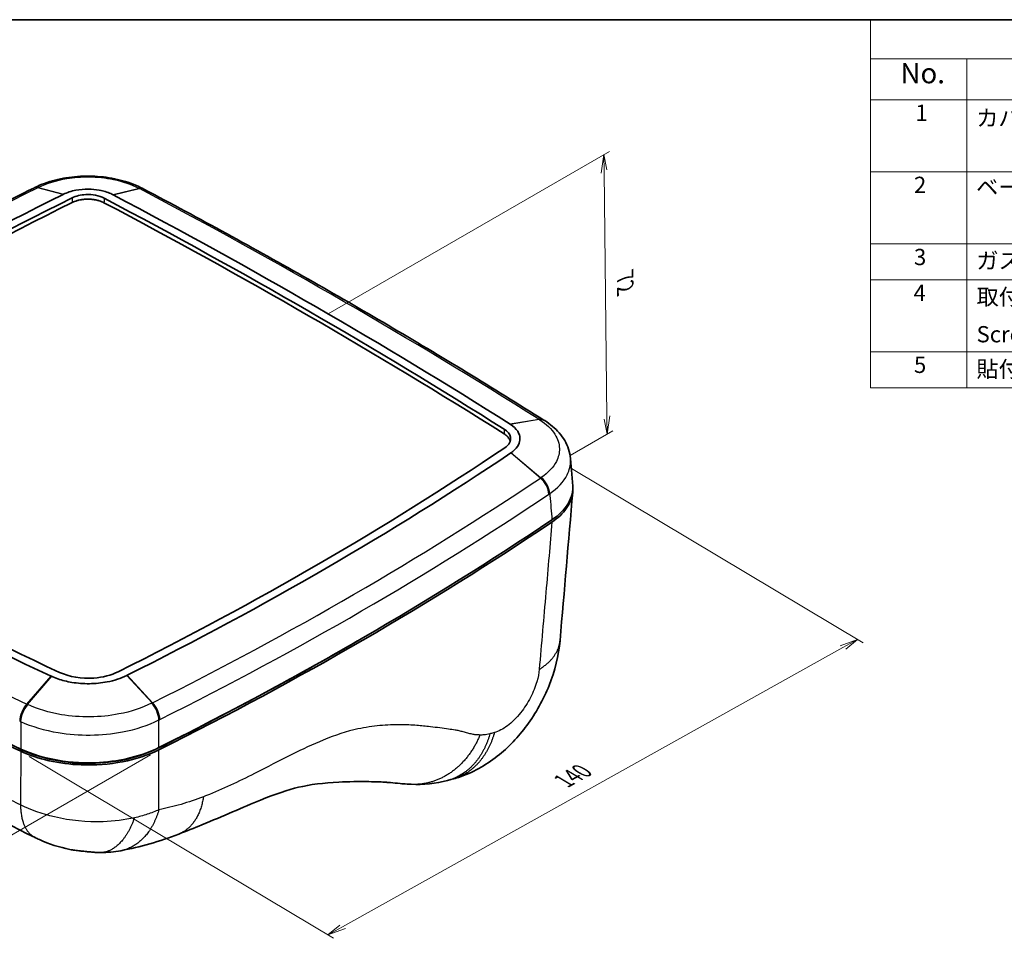
# Model space of a CAD drawing. Units: millimetres. Extents: x 22 to 3104, y -34 to 574.
# Drawn here: x 155 to 337, y 264 to 434 of the extents above; entities that cross this region are included whole.
import ezdxf

# ---------------------------------------------------------------- set-up
doc = ezdxf.new("R2010")
doc.units = ezdxf.units.MM
doc.header["$LTSCALE"] = 1.5
for name, color, linetype, lineweight in [('Border (ISO)', 7, 'Continuous', 35), ('Dimension (ISO)', 7, 'Continuous', 18), ('Symbol (ISO)', 7, 'Continuous', 18), ('Visible (ISO)', 7, 'Continuous', 35), ('Visible Narrow (ISO)', 7, 'Continuous', 25)]:
    doc.layers.add(name, color=color, linetype=linetype, lineweight=lineweight)
doc.styles.add('Note Text (TK)', font='txt')
doc.styles.add('Note Text (TK2)', font='txt')

# ---------------------------------------------------------------- blocks, each defined once
blk = doc.blocks.new('図面枠 tk図枠')
at = {"layer": 'Border (ISO)'}
blk.add_line((14.5, 289), (405.5, 289), dxfattribs=at)
blk = doc.blocks.new('構成内容 _ Components')
at = {"layer": 'Symbol (ISO)'}
for p, q in [((405.5, 289), (208.02, 289)), ((208.02, 289), (208.02, 284.16)), ((405.5, 289), (405.5, 284.16)), ((405.5, 284.16), (208.02, 284.16)), ((208.02, 284.16), (208.02, 279.12)), ((219.89, 284.16), (219.89, 279.12)), ((264.77, 284.16), (264.77, 279.12)), ((284.77, 284.16), (284.77, 279.12)), ((350.5, 284.16), (350.5, 279.12)), ((405.5, 284.16), (405.5, 279.12)), ((405.5, 279.12), (208.02, 279.12)), ((208.02, 279.12), (208.02, 243.66)), ((219.89, 279.12), (219.89, 243.66)), ((264.77, 279.12), (264.77, 243.66)), ((284.77, 279.12), (284.77, 243.66)), ((350.5, 279.12), (350.5, 243.66)), ((405.5, 279.12), (405.5, 243.66)), ((405.5, 270.25), (208.02, 270.25)), ((405.5, 261.39), (208.02, 261.39)), ((405.5, 256.95), (208.02, 256.95)), ((405.5, 248.09), (208.02, 248.09)), ((405.5, 243.66), (208.02, 243.66))]:
    blk.add_line(p, q, dxfattribs=at)
at = {"layer": 'Symbol (ISO)', "color": 7, "attachment_point": 7}
for s, insert, char_height, style in [('構成内容 / Components', (287.57, 284.56), 2.5, 'Note Text (TK)'), ('No.', (211.71, 280.38), 2.5, 'Note Text (TK)'), ('名称 / Part name', (228.75, 279.79), 2.5, 'Note Text (TK)'), ('数量 / Pcs', (266.23, 279.76), 2.5, 'Note Text (TK)'), ('材質 / Material', (305.75, 279.8), 2.5, 'Note Text (TK)'), ('色・表面処理 / Color・Finish', (356.15, 279.69), 2.5, 'Note Text (TK)'), ('1', (213.55, 275.91), 2, 'Note Text (TK2)'), ('カバー / Top cover', (221.05, 275.27), 2, 'Note Text (TK2)'), ('1', (274.36, 275.91), 2, 'Note Text (TK2)'), ('難燃性ABS樹脂 (UL94V-0 主成分)', (285.96, 275.39), 2, 'Note Text (TK2)'), ('オフホワイト、ブラック', (351.58, 275.35), 2, 'Note Text (TK2)'), ('Flame-resistant ABS (UL94V-0)', (286.02, 271.02), 2, 'Note Text (TK2)'), ('Off-white, Black', (351.69, 270.92), 2, 'Note Text (TK2)'), ('2', (213.37, 267.04), 2, 'Note Text (TK2)'), ('ベース / Bottom base', (221.03, 266.76), 2, 'Note Text (TK2)'), ('1', (274.36, 267.05), 2, 'Note Text (TK2)'), ('難燃性ABS樹脂 (UL94V-0 主成分)', (285.96, 266.53), 2, 'Note Text (TK2)'), ('オフホワイト、ブラック', (351.58, 266.49), 2, 'Note Text (TK2)'), ('Flame-resistant ABS (UL94V-0)', (286.02, 262.15), 2, 'Note Text (TK2)'), ('Off-white, Black', (351.69, 262.05), 2, 'Note Text (TK2)'), ('3', (213.37, 258.15), 2, 'Note Text (TK2)'), ('1', (274.36, 258.18), 2, 'Note Text (TK2)'), ('ガスケット / Gasket', (221.05, 257.7), 2, 'Note Text (TK2)'), ('シリコンゴム / Silicone ', (285.92, 257.69), 2, 'Note Text (TK2)'), ('ブラック / Black', (351.67, 257.66), 2, 'Note Text (TK2)'), ('4', (213.32, 253.74), 2, 'Note Text (TK2)'), ('取付ビス(バインドM2.5 x 8)', (221.08, 253.24), 2, 'Note Text (TK2)'), ('4', (274.13, 253.74), 2, 'Note Text (TK2)'), ('ステンレス', (285.89, 253.47), 2, 'Note Text (TK2)'), ('無処理', (351.73, 253.28), 2, 'Note Text (TK2)'), ('Screw(Binding head M2.5 - 8)', (221.08, 248.64), 2, 'Note Text (TK2)'), ('Stainless steel', (285.96, 249.25), 2, 'Note Text (TK2)'), ('Unfinished', (351.73, 249.11), 2, 'Note Text (TK2)'), ('5', (213.37, 244.87), 2, 'Note Text (TK2)'), ('4', (274.13, 244.88), 2, 'Note Text (TK2)'), ('貼付ゴム足 / Rubber feet', (221.06, 244.35), 2, 'Note Text (TK2)'), ('ポリウレタン / Polyurethane', (285.88, 244.24), 2, 'Note Text (TK2)'), ('透明 / Transparent', (351.64, 244.26), 2, 'Note Text (TK2)')]:
    blk.add_mtext(s, dxfattribs=dict(at, insert=insert, char_height=char_height, style=style))

msp = doc.modelspace()

# ---------------------------------------------------------------- linework, layer by layer
at = {"layer": 'Dimension (ISO)', "color": 100, "true_color": 0x00ff3f}
for p, q in [((211.8135, 379.1522), (263.8236, 409.1803)), ((262.7629, 408.5679), (262.2677, 405.1798)), ((262.798, 405.486), (262.7629, 408.5679)), ((263.3284, 405.7922), (262.7629, 408.5679)), ((262.798, 405.486), (263.3159, 360.006)), ((263.351, 356.9242), (263.8462, 360.3122)), ((262.7856, 359.6999), (263.351, 356.9242)), ((263.3159, 360.006), (263.351, 356.9242)), ((256.5235, 352.9823), (264.4117, 357.5366)), ((256.7475, 350.5949), (310.6543, 318.3839)), ((309.612, 319.0067), (306.394, 317.8136)), ((306.9152, 317.5022), (309.612, 319.0067)), ((307.4363, 317.1908), (309.612, 319.0067)), ((214.4728, 265.9334), (306.9152, 317.5022)), ((178.9558, 297.713), (136.9451, 273.4581)), ((156.5679, 297.4177), (212.8183, 263.8062)), ((213.9516, 266.2448), (211.776, 264.429)), ((214.4728, 265.9334), (211.776, 264.429)), ((211.776, 264.429), (214.9939, 265.622))]:
    msp.add_line(p, q, dxfattribs=at)
at = {"layer": 'Visible (ISO)'}
for p, q in [((157.5086, 402.4523), (157.4133, 402.405)), ((177.7282, 402.216), (177.6365, 402.2644)), ((251.7352, 359.4833), (251.6513, 359.5362))]:
    msp.add_line(p, q, dxfattribs=at)
for centre, major_axis, ratio, start_param, end_param in [((159.9113, 366.0475), (-23.281, -36.9688), 0.66556958, 3.96758192, 3.97033259), ((175.8205, 366.5114), (-22.8285, 36.9569), 0.63704949, 5.45779423, 5.46053835), ((609.3611, 101.5207), (684.7298, 0), 0.57735027, 2.28117259, 2.42800224), ((609.3611, 101.5207), (682.8063, 0), 0.57735027, 2.28041882, 2.42871442), ((-614.6608, -95.426), (1163.7237, 0), 0.57735027, 0.74045985, 0.83033648), ((-614.6608, -95.426), (1165.6472, 0), 0.57735027, 0.74090084, 0.82989549), ((609.3611, 100.7042), (-682.7539, 0), 0.57735027, 5.42201147, 5.57030708), ((-614.6608, -96.2425), (-1163.6713, 0), 0.57735027, 3.8820525, 3.97192913), ((249.284, 323.207), (-19.5937, 39.3632), 0.59614334, 5.50450311, 5.50720796), ((441.0526, 514.0904), (-446.2806, 0), 0.57735027, 0.67495055, 0.89584577), ((-273.5391, 611.2633), (-682.8063, 0), 0.57735027, 2.28367456, 2.43197017), ((-273.5391, 611.2633), (-684.7298, 0), 0.57735027, 2.28438674, 2.43121639), ((441.0526, 514.0904), (-448.2041, 0), 0.57735027, 0.67604774, 0.89474858), ((-273.5391, 602.2819), (-694.3063, 0), 0.57735027, 2.28367456, 2.43197017), ((-273.5391, 601.8736), (-694.3063, 0), 0.57735027, 2.28367456, 2.43197017), ((441.0526, 505.109), (-457.7806, 0), 0.57735027, 0.67495055, 0.89584577), ((441.0526, 504.7007), (-457.7806, 0), 0.57735027, 0.67495055, 0.89584577), ((-273.5391, 601.8736), (-693.8063, 0), 0.57735027, 2.28367456, 2.35655476), ((441.0526, 504.7007), (-457.2806, 0), 0.57735027, 0.7848516, 0.89584577), ((165.2725, 280.9492), (5.2395, -1.1436), 0.12359594, 5.76432225, 5.79112198)]:
    msp.add_ellipse(centre, major_axis=major_axis, ratio=ratio, start_param=start_param, end_param=end_param, dxfattribs=at)
for points, knots in [([(177.5467, 402.3117), (176.4084, 402.9094), (175.163, 403.3903), (172.5348, 404.1211), (171.152, 404.3705), (168.3347, 404.6327), (166.9009, 404.6454), (164.0741, 404.4334), (162.6816, 404.2089), (160.0256, 403.5275), (158.762, 403.071), (157.6015, 402.4983)], [0, 0, 0, 0, 0.37670586, 0.37670586, 0.75341171, 0.75341171, 1.13011757, 1.13011757, 1.50682343, 1.50682343, 1.88352928, 1.88352928, 1.88352928, 1.88352928]), ([(157.4133, 402.405), (152.2643, 399.8479), (147.1798, 397.2468), (137.1445, 391.9592), (132.1937, 389.2727), (122.4298, 383.8162), (117.6167, 381.0463), (108.1326, 375.4256), (103.4616, 372.5747), (94.2654, 366.7944), (89.7403, 363.8649), (85.2902, 360.8973)], [6.208163407, 6.208163407, 6.208163407, 6.208163407, 6.237529338, 6.237529338, 6.266895269, 6.266895269, 6.2962612, 6.2962612, 6.325627131, 6.325627131, 6.354993062, 6.354993062, 6.354993062, 6.354993062]), ([(162.8827, 401.2493), (163.5639, 401.5816), (164.3474, 401.8352), (165.9337, 402.1394), (166.7106, 402.2083), (167.4901, 402.2016), (168.1772, 402.1957), (168.8628, 402.1306), (170.2817, 401.8674), (171.0049, 401.6481), (171.7829, 401.302), (171.9189, 401.2367), (172.0507, 401.1683)], [0.01411975, 0.01411975, 0.01411975, 0.01411975, 0.62528201, 0.62528201, 1.16281859, 1.16281859, 1.16281859, 1.63657629, 1.63657629, 2.19019373, 2.19019373, 2.31165332, 2.31165332, 2.31165332, 2.31165332]), ([(251.6513, 359.5362), (246.9447, 362.5068), (242.1926, 365.4531), (232.5986, 371.2962), (227.7567, 374.193), (217.9848, 379.9361), (213.0548, 382.7824), (203.1082, 388.4238), (198.0915, 391.2189), (187.9733, 396.7568), (182.8716, 399.4996), (177.7282, 402.216)], [4.6678916535, 4.6678916535, 4.6678916535, 4.6678916535, 4.6856905843, 4.6856905843, 4.703489515, 4.703489515, 4.7212884458, 4.7212884458, 4.7390873765, 4.7390873765, 4.7568863073, 4.7568863073, 4.7568863073, 4.7568863073]), ([(162.8357, 401.2261), (162.8435, 401.23), (162.8513, 401.2339), (162.867, 401.2416), (162.8749, 401.2454), (162.8827, 401.2493)], [0, 0, 0, 0, 0.0070598752, 0.0070598752, 0.0141197504, 0.0141197504, 0.0141197504, 0.0141197504]), ([(164.4804, 400.5779), (165.19, 400.9298), (167.2843, 401.4391), (169.4984, 401.0108), (170.4191, 400.525)], [-2.32371349, -2.32371349, -2.32371349, -2.32371349, -1.32783628, 0, 0, 0, 0]), ([(170.3837, 399.6862), (170.251, 399.7562), (170.1115, 399.8213), (169.9661, 399.8812), (169.8207, 399.9411), (169.6693, 399.9959), (169.5128, 400.0451), (169.4346, 400.0698), (169.3551, 400.093), (169.2744, 400.1149), (169.1534, 400.1477), (169.0297, 400.1774), (168.9038, 400.2037), (168.8618, 400.2125), (168.8196, 400.221), (168.7773, 400.229), (168.6926, 400.2451), (168.6072, 400.2597), (168.5212, 400.2727), (168.4782, 400.2793), (168.435, 400.2854), (168.3917, 400.2912), (168.2619, 400.3085), (168.1308, 400.3225), (167.999, 400.3329), (167.911, 400.3399), (167.8228, 400.3454), (167.7342, 400.3493), (167.6014, 400.3551), (167.4681, 400.3575), (167.3345, 400.3564), (167.29, 400.356), (167.2454, 400.3553), (167.2009, 400.3541), (167.1119, 400.3518), (167.0231, 400.3479), (166.9346, 400.3425), (166.8904, 400.3398), (166.8463, 400.3368), (166.8022, 400.3333), (166.6701, 400.3229), (166.5388, 400.309), (166.4088, 400.2917), (166.3222, 400.2802), (166.2361, 400.2672), (166.1507, 400.2527), (165.9799, 400.2236), (165.8115, 400.1884), (165.6476, 400.1475), (165.5656, 400.1271), (165.4847, 400.1052), (165.405, 400.0819), (165.2456, 400.0354), (165.0912, 399.9834), (164.9426, 399.926), (164.7939, 399.8687), (164.6509, 399.8061), (164.5145, 399.7384)], [0, 0, 0, 0, 0.19364279, 0.19364279, 0.19364279, 0.38728558, 0.38728558, 0.38728558, 0.48410698, 0.48410698, 0.48410698, 0.62933907, 0.62933907, 0.62933907, 0.67774977, 0.67774977, 0.67774977, 0.77457116, 0.77457116, 0.77457116, 0.82298186, 0.82298186, 0.82298186, 0.96821396, 0.96821396, 0.96821396, 1.06503535, 1.06503535, 1.06503535, 1.21026744, 1.21026744, 1.21026744, 1.25867814, 1.25867814, 1.25867814, 1.35549954, 1.35549954, 1.35549954, 1.40391023, 1.40391023, 1.40391023, 1.54914233, 1.54914233, 1.54914233, 1.64596372, 1.64596372, 1.64596372, 1.83960651, 1.83960651, 1.83960651, 1.93642791, 1.93642791, 1.93642791, 2.1300707, 2.1300707, 2.1300707, 2.32371349, 2.32371349, 2.32371349, 2.32371349]), ([(172.0507, 401.1683), (172.0583, 401.1643), (172.0659, 401.1604), (172.081, 401.1525), (172.0886, 401.1485), (172.0961, 401.1445)], [2.3116533205, 2.3116533205, 2.3116533205, 2.3116533205, 2.3186452492, 2.3186452492, 2.3256371779, 2.3256371779, 2.3256371779, 2.3256371779]), ([(245.4246, 358.8083), (245.4315, 358.8039), (245.4383, 358.7996), (245.4521, 358.7909), (245.4589, 358.7865), (245.4657, 358.7821)], [0, 0, 0, 0, 0.0069920605, 0.0069920605, 0.0139841211, 0.0139841211, 0.0139841211, 0.0139841211]), ([(245.4657, 358.7821), (246.062, 358.3991), (246.5252, 357.9546), (247.1002, 357.0483), (247.2432, 356.6021), (247.2554, 356.1521), (247.2662, 355.7554), (247.1744, 355.3578), (246.762, 354.5309), (246.4044, 354.1069), (245.8292, 353.6475), (245.7203, 353.567), (245.606, 353.489)], [0.01398412, 0.01398412, 0.01398412, 0.01398412, 0.62528492, 0.62528492, 1.1628186, 1.1628186, 1.1628186, 1.63657638, 1.63657638, 2.19019033, 2.19019033, 2.31151772, 2.31151772, 2.31151772, 2.31151772]), ([(256.5877, 352.4569), (256.5377, 353.0397), (256.4176, 353.6149), (256.0541, 354.7193), (255.8112, 355.2483), (255.2274, 356.2459), (254.8867, 356.7149), (254.1275, 357.5917), (253.7091, 357.9997), (252.8087, 358.7579), (252.3266, 359.1081), (251.8176, 359.4311)], [0.98610372, 0.98610372, 0.98610372, 0.98610372, 1.165588833, 1.165588833, 1.345073946, 1.345073946, 1.524559059, 1.524559059, 1.704044172, 1.704044172, 1.883529285, 1.883529285, 1.883529285, 1.883529285]), ([(245.4407, 355.5929), (245.4384, 355.6037), (245.4359, 355.6144), (245.4334, 355.6252), (245.4273, 355.6506), (245.4206, 355.676), (245.4133, 355.7013), (245.3912, 355.7773), (245.3631, 355.8526), (245.3292, 355.9271), (245.3066, 355.9767), (245.2814, 356.026), (245.2536, 356.0748), (245.198, 356.1725), (245.1319, 356.2685), (245.0561, 356.3619), (245.0182, 356.4086), (244.9778, 356.4546), (244.935, 356.4999), (244.8496, 356.5904), (244.7547, 356.6779), (244.6509, 356.7619), (244.547, 356.846), (244.4342, 356.9265), (244.3129, 357.0032)], [1.335031403, 1.335031403, 1.335031403, 1.335031403, 1.355499523, 1.355499523, 1.355499523, 1.40391022, 1.40391022, 1.40391022, 1.549142312, 1.549142312, 1.549142312, 1.645963707, 1.645963707, 1.645963707, 1.839606496, 1.839606496, 1.839606496, 1.93642789, 1.93642789, 1.93642789, 2.130070679, 2.130070679, 2.130070679, 2.323713468, 2.323713468, 2.323713468, 2.323713468]), ([(244.3516, 357.8401), (244.9827, 357.4414), (245.929, 356.2486), (245.2559, 354.9577), (244.4432, 354.4114)], [-2.32371347, -2.32371347, -2.32371347, -2.32371347, -1.32783627, 0, 0, 0, 0]), ([(245.606, 353.489), (245.5994, 353.4844), (245.5927, 353.4799), (245.5794, 353.4708), (245.5727, 353.4663), (245.5659, 353.4618)], [2.3115177192, 2.3115177192, 2.3115177192, 2.3115177192, 2.3185774592, 2.3185774592, 2.3256371993, 2.3256371993, 2.3256371993, 2.3256371993]), ([(257.0071, 347.5706), (256.9791, 347.8963), (256.9511, 348.2221), (256.8952, 348.8736), (256.8673, 349.1994), (256.8114, 349.8509), (256.7834, 350.1766), (256.7275, 350.8281), (256.6995, 351.1539), (256.6436, 351.8054), (256.6157, 352.1312), (256.5877, 352.4569)], [1.576134547, 1.576134547, 1.576134547, 1.576134547, 1.696200728, 1.696200728, 1.816266909, 1.816266909, 1.93633309, 1.93633309, 2.056399271, 2.056399271, 2.176465452, 2.176465452, 2.176465452, 2.176465452]), ([(253.1672, 341.1039), (254.5252, 342.0168), (255.5614, 343.074), (256.8368, 345.2971), (257.1046, 346.4344), (257.0071, 347.5706)], [0, 0, 0, 0, 0.62527883, 0.62527883, 1.21696047, 1.21696047, 1.21696047, 1.21696047]), ([(257.0227, 346.9105), (257.0314, 346.6833), (257.0256, 346.4557), (256.911, 345.182), (256.5085, 344.1529), (255.1671, 342.2792), (254.273, 341.439), (253.1672, 340.6957)], [1.15183414, 1.15183414, 1.15183414, 1.15183414, 1.27025177, 1.27025177, 1.81460305, 1.81460305, 2.32378244, 2.32378244, 2.32378244, 2.32378244]), ([(157.6441, 282.412), (142.303, 290.0694), (127.7093, 298.0078), (104.8959, 311.5772), (96.1308, 317.1246), (87.8212, 322.7352)], [0, 0, 0, 0, 5.86809983, 5.86809983, 9.81096593, 9.81096593, 9.81096593, 9.81096593]), ([(254.6555, 318.8266), (254.415, 316.025), (253.7057, 313.1959), (251.5984, 307.9178), (250.1969, 305.3949), (246.9572, 300.9953), (245.1054, 299.0431), (240.9058, 295.7366), (238.4676, 294.3725), (235.4876, 293.3959), (235.0938, 293.2794), (234.6967, 293.1746)], [0, 0, 0, 0, 0.87300215, 0.87300215, 1.71542387, 1.71542387, 2.52126584, 2.52126584, 3.36926972, 3.36926972, 3.4968703, 3.4968703, 3.4968703, 3.4968703]), ([(173.0257, 313.044), (171.7482, 312.4063), (167.9947, 311.4502), (163.9482, 312.113), (162.1903, 312.9253)], [-2.77943543, -2.77943543, -2.77943543, -2.77943543, -1.58824882, 0, 0, 0, 0]), ([(160.663, 312.2089), (160.6533, 312.2134), (160.6435, 312.2179), (160.624, 312.2268), (160.6143, 312.2313), (160.6046, 312.2358)], [2.7694943534, 2.7694943534, 2.7694943534, 2.7694943534, 2.7762832757, 2.7762832757, 2.7830721979, 2.7830721979, 2.7830721979, 2.7830721979]), ([(174.5967, 312.3604), (173.5259, 311.8323), (172.2908, 311.4283), (169.8989, 310.9647), (168.7942, 310.8545), (167.6817, 310.8422), (166.5976, 310.8301), (165.5075, 310.9119), (163.5448, 311.2353), (162.6582, 311.4571), (161.4298, 311.8816), (161.0373, 312.038), (160.663, 312.2089)], [0.01336916, 0.01336916, 0.01336916, 0.01336916, 0.78141586, 0.78141586, 1.3915361, 1.3915361, 1.3915361, 1.98607193, 1.98607193, 2.50923075, 2.50923075, 2.76949435, 2.76949435, 2.76949435, 2.76949435]), ([(174.6525, 312.3881), (174.6432, 312.3834), (174.6339, 312.3788), (174.6153, 312.3696), (174.606, 312.365), (174.5967, 312.3604)], [0, 0, 0, 0, 0.0066845799, 0.0066845799, 0.0133691597, 0.0133691597, 0.0133691597, 0.0133691597]), ([(155.0044, 298.7601), (157.038, 297.8205), (159.3698, 297.1191), (164.3637, 296.2736), (166.977, 296.1367), (171.581, 296.415), (173.5555, 296.7141), (177.2813, 297.6458), (179.0107, 298.2731), (180.5468, 299.0398)], [0, 0, 0, 0, 0.78140498, 0.78140498, 1.56130867, 1.56130867, 2.17022808, 2.17022808, 2.77943543, 2.77943543, 2.77943543, 2.77943543]), ([(180.5468, 298.6316), (178.5764, 297.6481), (176.2924, 296.8961), (171.3576, 295.942), (168.7552, 295.7479), (164.1362, 295.9252), (162.1435, 296.1809), (158.3592, 297.0303), (156.5899, 297.6193), (155.0044, 298.3519)], [0, 0, 0, 0, 0.78140247, 0.78140247, 1.56130955, 1.56130955, 2.17022123, 2.17022123, 2.77943544, 2.77943544, 2.77943544, 2.77943544]), ([(180.2198, 298.85), (178.2674, 297.8754), (173.7124, 296.3889), (164.5836, 295.7547), (158.3394, 297.1806), (155.3169, 298.5773)], [0, 0, 0, 0, 0.79412441, 1.58824882, 2.77943544, 2.77943544, 2.77943544, 2.77943544]), ([(227.142, 292.2541), (226.9649, 292.2637), (226.683, 292.2774), (225.949, 292.3242), (225.5147, 292.3589), (224.462, 292.4514), (223.8558, 292.5128), (223.0414, 292.5893), (222.7782, 292.6127), (222.1303, 292.6625), (221.7566, 292.6741), (220.5804, 292.7155), (219.9565, 292.7326), (217.4544, 292.7778), (215.5774, 292.7592), (211.0532, 292.5224), (208.425, 292.2008), (204.3819, 291.2433), (202.0088, 290.418), (196.0529, 288.015), (192.3627, 286.3634), (187.0665, 284.1888), (185.5662, 283.5997), (184.1974, 283.069)], [0, 0, 0, 0, 0.11489689, 0.11489689, 0.29415175, 0.29415175, 0.56344541, 0.56344541, 0.70847358, 0.70847358, 0.99469253, 0.99469253, 1.31549862, 1.31549862, 2.27810569, 2.27810569, 3.72483894, 3.72483894, 5.04113037, 5.04113037, 6.64134133, 6.64134133, 7.21650176, 7.21650176, 7.21650176, 7.21650176]), ([(164.091, 280.2078), (162.1477, 280.6111), (160.2183, 281.2259), (158.1709, 282.1552), (157.906, 282.2813), (157.6441, 282.412)], [0, 0, 0, 0, 0.595860091, 0.595860091, 0.685424133, 0.685424133, 0.685424133, 0.685424133]), ([(164.091, 280.2078), (164.2297, 280.179), (164.3824, 280.1519), (164.695, 280.103), (164.8517, 280.081), (165.1678, 280.0399), (165.3255, 280.0208), (165.6409, 279.9844), (165.7978, 279.9671), (166.1107, 279.9336), (166.2665, 279.9174), (166.5778, 279.8855), (166.7332, 279.8699), (167.0448, 279.8389), (167.2009, 279.8236), (167.5146, 279.7933), (167.6721, 279.7783), (167.9888, 279.7488), (168.1474, 279.7344), (168.4656, 279.7067), (168.6238, 279.6937), (168.938, 279.6699), (169.0921, 279.6596), (169.4286, 279.6412), (169.601, 279.6352), (169.7524, 279.635)], [0.634986676, 0.634986676, 0.634986676, 0.634986676, 0.701591639, 0.701591639, 0.760244948, 0.760244948, 0.813373698, 0.813373698, 0.862731113, 0.862731113, 0.909958647, 0.909958647, 0.956597978, 0.956597978, 1.004118758, 1.004118758, 1.053979568, 1.053979568, 1.107591023, 1.107591023, 1.166314825, 1.166314825, 1.231273523, 1.231273523, 1.319752848, 1.319752848, 1.319752848, 1.319752848])]:
    msp.add_open_spline(points, degree=3, knots=knots, dxfattribs=at)
for points in [[(257.0071, 346.251), (256.2239, 337.1094), (255.44, 327.9679), (254.6555, 318.8266)], [(233.8538, 292.9531), (231.6867, 292.3852), (229.4, 292.131), (227.142, 292.2541)], [(234.6967, 293.1746), (234.416, 293.1006), (234.1351, 293.0268), (233.8538, 292.9531)], [(184.1974, 283.069), (180.6629, 281.6987), (177.0729, 280.6587), (173.4912, 279.9892)], [(173.4912, 279.9892), (172.2852, 279.7638), (171.0556, 279.6498), (169.8237, 279.6353)]]:
    msp.add_open_spline(points, degree=3, dxfattribs=at)
at = {"layer": 'Visible Narrow (ISO)'}
for p, q in [((162.8357, 401.2261), (158.1394, 402.4545)), ((158.2344, 402.5017), (162.8827, 401.2493)), ((172.0507, 401.1683), (176.8653, 402.337)), ((176.9569, 402.2887), (172.0961, 401.1445)), ((164.4804, 400.5779), (164.5145, 399.7384)), ((245.4246, 358.8083), (250.7384, 359.6909)), ((250.8221, 359.638), (245.4657, 358.7821)), ((244.3516, 357.8401), (244.3129, 357.0032)), ((251.0256, 348.8266), (245.5659, 353.4618)), ((245.606, 353.489), (251.1073, 348.8815)), ((156.0984, 307.0687), (160.6046, 312.2358)), ((160.663, 312.2089), (156.1948, 307.0241)), ((179.2743, 307.2749), (174.5967, 312.3604)), ((174.6525, 312.3881), (179.3663, 307.3209)), ((155.3169, 298.5773), (155.3184, 298.618))]:
    msp.add_line(p, q, dxfattribs=at)
for centre, major_axis, ratio, start_param, end_param in [((609.3611, 99.5969), (691.9315, 0), 0.57735027, 2.28117259, 2.42800224), ((158.7477, 399.7181), (-1.3344, 2.6869), 0.53245299, 5.84877913, 6.28318531), ((158.8428, 399.7653), (-1.3342, 2.687), 0.53228312, 5.84880454, 6.28318531), ((158.9291, 399.8081), (-1.3276, 2.6903), 0.53390257, 5.85005878, 6.28318531), ((176.1521, 399.6556), (1.3946, 2.6561), 0.55263631, 0, 0.4466588), ((176.2355, 399.6116), (1.401, 2.6528), 0.55097339, 0, 0.44793213), ((176.3272, 399.5632), (1.401, 2.6528), 0.55109672, 0, 0.44792543), ((-614.6608, -97.3498), (1172.8488, 0), 0.57735027, 0.74090084, 0.82989549), ((250.0501, 356.9993), (1.6012, 2.5369), 0.60246085, 0, 0.49246679), ((250.134, 356.9463), (1.6013, 2.5369), 0.60257845, 0, 0.49248759), ((250.2103, 356.898), (1.6073, 2.5331), 0.6009139, 0, 0.49398596), ((441.0526, 512.1666), (-455.4058, 0), 0.57735027, 0.67604774, 0.89474858), ((-273.5391, 609.3395), (-691.9315, 0), 0.57735027, 2.28438674, 2.43121639), ((250.3184, 346.8497), (-1.6719, 2.4909), 0.61899958, 3.93891757, 5.14116164), ((250.4002, 346.9046), (-1.6725, 2.4905), 0.61904438, 3.93875914, 5.14101439), ((250.4744, 346.9544), (1.6665, -2.4946), 0.6206827, 0.79867156, 2.00098264), ((-273.5391, 607.1397), (693.9945, 0), 0.57735027, 5.42597939, 5.57280904), ((156.6821, 305.1607), (-1.2607, -2.7222), 0.51089412, 4.19417256, 5.39641663), ((156.7783, 305.1162), (1.2601, 2.7225), 0.51072568, 1.05245763, 2.25471195), ((156.8609, 305.0779), (-1.2645, -2.7205), 0.50950148, 4.19483087, 5.39712092), ((178.5847, 305.3145), (-1.3454, 2.6814), 0.53316413, 4.01195661, 5.21424606), ((178.6638, 305.3541), (1.3409, -2.6836), 0.53433736, 0.87125539, 2.07350946), ((178.7557, 305.4), (-1.3414, 2.6834), 0.53443979, 4.01276664, 5.21501071), ((169.7529, 279.935), (-0.0005, -0.3), 0.87306762, 0, 0.01360724)]:
    msp.add_ellipse(centre, major_axis=major_axis, ratio=ratio, start_param=start_param, end_param=end_param, dxfattribs=at)
for points, knots in [([(158.327, 402.5474), (159.8254, 403.2853), (161.5992, 403.8376), (164.826, 404.3786), (166.2169, 404.4866), (167.6048, 404.4744), (169.156, 404.4606), (170.703, 404.2964), (173.8607, 403.6342), (175.4381, 403.0849), (176.7758, 402.3841)], [-1.88352928, -1.88352928, -1.88352928, -1.88352928, -1.33069552, -1.33069552, -0.94176464, -0.94176464, -0.94176464, -0.50709033, -0.50709033, 0, 0, 0, 0]), ([(158.1394, 402.4545), (158.1473, 402.4584), (158.1552, 402.4623), (158.171, 402.4702), (158.179, 402.4741), (158.1869, 402.4781), (158.1948, 402.482), (158.2027, 402.4859), (158.2186, 402.4938), (158.2265, 402.4977), (158.2344, 402.5017)], [-0.0125410257, -0.0125410257, -0.0125410257, -0.0125410257, -0.0094057692, -0.0094057692, -0.0062705128, -0.0062705128, -0.0062705128, -0.0031352564, -0.0031352564, 0, 0, 0, 0]), ([(158.2344, 402.5017), (158.2498, 402.5093), (158.2653, 402.5169), (158.2961, 402.5322), (158.3115, 402.5398), (158.327, 402.5474)], [-0.0113870329, -0.0113870329, -0.0113870329, -0.0113870329, -0.0056935165, -0.0056935165, 0, 0, 0, 0]), ([(176.7758, 402.3841), (176.7907, 402.3762), (176.8056, 402.3684), (176.8354, 402.3527), (176.8504, 402.3449), (176.8653, 402.337)], [-0.0113109533, -0.0113109533, -0.0113109533, -0.0113109533, -0.0056554767, -0.0056554767, 0, 0, 0, 0]), ([(176.8653, 402.337), (176.8805, 402.329), (176.8958, 402.3209), (176.9263, 402.3048), (176.9416, 402.2967), (176.9569, 402.2887)], [-0.0124286278, -0.0124286278, -0.0124286278, -0.0124286278, -0.0062146108, -0.0062146108, 0, 0, 0, 0]), ([(250.7384, 359.6909), (250.7454, 359.6865), (250.7524, 359.6821), (250.7663, 359.6732), (250.7733, 359.6688), (250.7803, 359.6644), (250.7873, 359.66), (250.7942, 359.6556), (250.8082, 359.6468), (250.8152, 359.6424), (250.8221, 359.638)], [-0.0124286278, -0.0124286278, -0.0124286278, -0.0124286278, -0.0093214708, -0.0093214708, -0.0062143139, -0.0062143139, -0.0062143139, -0.0031071569, -0.0031071569, 0, 0, 0, 0]), ([(250.8221, 359.638), (250.8357, 359.6294), (250.8494, 359.6208), (250.8766, 359.6035), (250.8902, 359.5949), (250.9038, 359.5862)], [-0.0113109533, -0.0113109533, -0.0113109533, -0.0113109533, -0.0056554767, -0.0056554767, 0, 0, 0, 0]), ([(250.9038, 359.5862), (252.1233, 358.8107), (253.079, 357.8976), (254.2307, 356.0716), (254.5163, 355.1778), (254.5401, 354.2823), (254.5614, 353.481), (254.3734, 352.6784), (253.4319, 350.818), (252.4709, 349.7963), (251.1867, 348.9348)], [-1.88352928, -1.88352928, -1.88352928, -1.88352928, -1.37643895, -1.37643895, -0.94176464, -0.94176464, -0.94176464, -0.55283377, -0.55283377, 0, 0, 0, 0]), ([(252.7463, 345.9551), (254.2235, 346.9599), (255.3296, 348.1456), (256.4134, 350.2959), (256.6298, 351.221), (256.6054, 352.1421), (256.6026, 352.2471), (256.5967, 352.3521), (256.5876, 352.4569)], [0, 0, 0, 0, 0.552833767, 0.552833767, 0.941764642, 0.941764642, 0.941764642, 0.98610372, 0.98610372, 0.98610372, 0.98610372]), ([(251.1073, 348.8815), (251.0937, 348.8723), (251.0801, 348.8632), (251.0529, 348.8449), (251.0392, 348.8357), (251.0256, 348.8266)], [-0.0125410257, -0.0125410257, -0.0125410257, -0.0125410257, -0.0062708172, -0.0062708172, 0, 0, 0, 0]), ([(251.1867, 348.9348), (251.1735, 348.9259), (251.1602, 348.9171), (251.1338, 348.8993), (251.1205, 348.8904), (251.1073, 348.8815)], [-0.0113870329, -0.0113870329, -0.0113870329, -0.0113870329, -0.0056935165, -0.0056935165, 0, 0, 0, 0]), ([(252.5896, 345.85), (252.6033, 345.8592), (252.617, 345.8684), (252.6444, 345.8867), (252.6581, 345.8959), (252.6718, 345.9051)], [0, 0, 0, 0, 0.0062708172, 0.0062708172, 0.0125410257, 0.0125410257, 0.0125410257, 0.0125410257]), ([(252.6718, 345.9051), (252.6842, 345.9135), (252.6966, 345.9218), (252.7215, 345.9384), (252.7339, 345.9468), (252.7463, 345.9551)], [0, 0, 0, 0, 0.0056935165, 0.0056935165, 0.0113870329, 0.0113870329, 0.0113870329, 0.0113870329]), ([(252.7463, 345.9551), (252.7569, 345.8329), (252.7675, 345.7108), (252.7781, 345.5886), (252.9078, 344.0937), (253.0375, 342.5988), (253.1672, 341.1039)], [-2.200557397, -2.200557397, -2.200557397, -2.200557397, -2.155509665, -2.155509665, -2.155509665, -1.604157253, -1.604157253, -1.604157253, -1.604157253]), ([(253.1672, 340.6957), (252.987, 338.6127), (252.8068, 336.5304), (252.4317, 332.1953), (252.2367, 329.9429), (252.0417, 327.6904), (251.8368, 325.3229), (251.6317, 322.9551), (251.2217, 318.2207), (251.0166, 315.854), (250.8113, 313.4845)], [0.06244861, 0.06244861, 0.06244861, 0.06244861, 0.82851264, 0.82851264, 1.65702528, 1.65702528, 1.65702528, 2.52788092, 2.52788092, 3.39873656, 3.39873656, 3.39873656, 3.39873656]), ([(154.9682, 288.4468), (153.8608, 288.9982), (152.7581, 289.5507), (150.5963, 290.6406), (149.5288, 291.182), (146.321, 292.8188), (144.213, 293.9077), (140.031, 296.0941), (137.9495, 297.1956), (129.7008, 301.615), (123.6846, 304.96), (112.9687, 311.146), (108.2211, 313.9748), (100.7515, 318.5709), (97.9447, 320.3329), (93.6069, 323.1118), (92.032, 324.1326), (89.362, 325.8842), (88.2733, 326.6044), (86.3261, 327.9036), (85.4552, 328.4886), (84.5882, 329.0751), (84.5694, 329.0878), (84.5506, 329.1006), (84.5318, 329.1133)], [15.07689942, 15.07689942, 15.07689942, 15.07689942, 15.48769544, 15.48769544, 15.88941023, 15.88941023, 16.69272979, 16.69272979, 17.49593644, 17.49593644, 19.90079772, 19.90079772, 21.89407754, 21.89407754, 23.11758788, 23.11758788, 23.82677443, 23.82677443, 24.32262222, 24.32262222, 24.72469601, 24.72469601, 24.72469601, 24.73341821, 24.73341821, 24.73341821, 24.73341821]), ([(250.8113, 313.4845), (250.7494, 312.7698), (250.6016, 312.0031), (250.0927, 310.2484), (249.6925, 309.2548), (248.6782, 307.2926), (248.057, 306.3296), (246.618, 304.5192), (245.7869, 303.6964), (244.1278, 302.4532), (243.2996, 302.0245), (242.5303, 301.8147)], [3.39873656, 3.39873656, 3.39873656, 3.39873656, 3.66138252, 3.66138252, 3.98276861, 3.98276861, 4.31749321, 4.31749321, 4.68755879, 4.68755879, 5.04991401, 5.04991401, 5.04991401, 5.04991401]), ([(156.1948, 307.0241), (156.1868, 307.0278), (156.1788, 307.0315), (156.1627, 307.0389), (156.1547, 307.0426), (156.1466, 307.0464), (156.1386, 307.0501), (156.1306, 307.0538), (156.1145, 307.0612), (156.1065, 307.0649), (156.0984, 307.0687)], [-0.0123329154, -0.0123329154, -0.0123329154, -0.0123329154, -0.0092496865, -0.0092496865, -0.0061664577, -0.0061664577, -0.0061664577, -0.0030832288, -0.0030832288, 0, 0, 0, 0]), ([(156.282, 306.9838), (156.2674, 306.9905), (156.2529, 306.9972), (156.2239, 307.0106), (156.2094, 307.0174), (156.1948, 307.0241)], [-0.0105812651, -0.0105812651, -0.0105812651, -0.0105812651, -0.0052906325, -0.0052906325, 0, 0, 0, 0]), ([(179.1909, 307.2332), (177.4264, 306.3505), (175.362, 305.6697), (171.4324, 304.9095), (169.626, 304.7293), (167.8143, 304.7096), (166.0269, 304.6901), (164.2349, 304.8268), (160.2538, 305.4916), (158.1217, 306.1312), (156.282, 306.9838)], [-2.3578794, -2.3578794, -2.3578794, -2.3578794, -1.69456531, -1.69456531, -1.1789397, -1.1789397, -1.1789397, -0.67024703, -0.67024703, 0, 0, 0, 0]), ([(179.2743, 307.2749), (179.2604, 307.268), (179.2465, 307.261), (179.2187, 307.2471), (179.2048, 307.2402), (179.1909, 307.2332)], [-0.0104588367, -0.0104588367, -0.0104588367, -0.0104588367, -0.0052294184, -0.0052294184, 0, 0, 0, 0]), ([(179.3663, 307.3209), (179.3586, 307.317), (179.351, 307.3132), (179.3356, 307.3055), (179.328, 307.3017), (179.3203, 307.2979), (179.3126, 307.2941), (179.305, 307.2902), (179.2896, 307.2826), (179.282, 307.2787), (179.2743, 307.2749)], [-0.012152567, -0.012152567, -0.012152567, -0.012152567, -0.0091144252, -0.0091144252, -0.0060762835, -0.0060762835, -0.0060762835, -0.0030381417, -0.0030381417, 0, 0, 0, 0]), ([(154.8076, 303.9397), (154.8156, 303.936), (154.8237, 303.9322), (154.8398, 303.9247), (154.8479, 303.921), (154.856, 303.9173), (154.8641, 303.9135), (154.8721, 303.9098), (154.8883, 303.9023), (154.8963, 303.8986), (154.9044, 303.8948)], [0, 0, 0, 0, 0.0030832288, 0.0030832288, 0.0061664577, 0.0061664577, 0.0061664577, 0.0092496865, 0.0092496865, 0.0123329154, 0.0123329154, 0.0123329154, 0.0123329154]), ([(154.9044, 303.8948), (154.9183, 303.8884), (154.9321, 303.882), (154.9598, 303.8692), (154.9737, 303.8627), (154.9875, 303.8563)], [0, 0, 0, 0, 0.0052906325, 0.0052906325, 0.0105812651, 0.0105812651, 0.0105812651, 0.0105812651]), ([(154.9875, 303.8563), (157.0384, 302.9183), (159.4168, 302.2145), (163.8587, 301.4832), (165.8586, 301.3329), (167.8532, 301.3546), (169.875, 301.3766), (171.8908, 301.5754), (176.2752, 302.413), (178.578, 303.1628), (180.545, 304.1346)], [0, 0, 0, 0, 0.67024703, 0.67024703, 1.1789397, 1.1789397, 1.1789397, 1.69456531, 1.69456531, 2.3578794, 2.3578794, 2.3578794, 2.3578794]), ([(154.9875, 303.8563), (154.9879, 303.728), (154.9884, 303.5997), (154.9888, 303.4714), (154.994, 301.901), (154.9992, 300.3305), (155.0044, 298.7601)], [-2.601309683, -2.601309683, -2.601309683, -2.601309683, -2.556268417, -2.556268417, -2.556268417, -2.004981013, -2.004981013, -2.004981013, -2.004981013]), ([(180.545, 304.1346), (180.5582, 304.1413), (180.5714, 304.1479), (180.5979, 304.1612), (180.6112, 304.1678), (180.6244, 304.1744)], [0, 0, 0, 0, 0.0052294184, 0.0052294184, 0.0104588367, 0.0104588367, 0.0104588367, 0.0104588367]), ([(180.5468, 299.0398), (180.5462, 300.6098), (180.5457, 302.1798), (180.5451, 303.7498), (180.5451, 303.8781), (180.545, 304.0064), (180.545, 304.1346)], [2.004981013, 2.004981013, 2.004981013, 2.004981013, 2.556268417, 2.556268417, 2.556268417, 2.601309838, 2.601309838, 2.601309838, 2.601309838]), ([(180.6244, 304.1744), (180.6321, 304.1782), (180.6398, 304.1821), (180.6552, 304.1898), (180.6628, 304.1936), (180.6705, 304.1975), (180.6782, 304.2013), (180.6859, 304.2051), (180.7013, 304.2128), (180.709, 304.2167), (180.7167, 304.2205)], [0, 0, 0, 0, 0.0030381417, 0.0030381417, 0.0060762835, 0.0060762835, 0.0060762835, 0.0091144252, 0.0091144252, 0.012152567, 0.012152567, 0.012152567, 0.012152567]), ([(239.8632, 301.3589), (239.7658, 301.3626), (239.6682, 301.3661), (239.5705, 301.3694), (239.4141, 301.3747), (239.2604, 301.3861), (238.8769, 301.4275), (238.6501, 301.4642), (238.1449, 301.5653), (237.8691, 301.6345), (237.3213, 301.7831), (237.0492, 301.8625), (236.5348, 302.0057), (236.2929, 302.0703), (235.7997, 302.1839), (235.5484, 302.233), (235.2896, 302.2689), (234.873, 302.3268), (234.4569, 302.3854), (233.5137, 302.5169), (232.9861, 302.5896), (231.8706, 302.7372), (231.2824, 302.8115), (229.8635, 302.9751), (229.0284, 303.0585), (227.2149, 303.1951), (226.2323, 303.2424), (223.9754, 303.266), (222.6892, 303.2218), (220.0482, 302.9775), (218.6944, 302.7787), (217.3029, 302.4838), (215.243, 302.0474), (213.0836, 301.3181), (208.9846, 299.6386), (207.0454, 298.7241), (202.8064, 296.6199), (200.5009, 295.4096), (195.2446, 292.7563), (192.2688, 291.3274), (189.2969, 290.1759), (189.1186, 290.1068), (188.9402, 290.0374), (188.7617, 289.9677)], [5.48208544, 5.48208544, 5.48208544, 5.48208544, 5.53304171, 5.53304171, 5.53304171, 5.61457174, 5.61457174, 5.73932467, 5.73932467, 5.89798125, 5.89798125, 6.05764599, 6.05764599, 6.19763082, 6.19763082, 6.33761009, 6.33761009, 6.33761009, 6.56293585, 6.56293585, 6.84629811, 6.84629811, 7.15991792, 7.15991792, 7.59738955, 7.59738955, 8.09564791, 8.09564791, 8.71721789, 8.71721789, 9.33363612, 9.33363612, 9.33363612, 10.24613952, 10.24613952, 11.05091916, 11.05091916, 11.99775031, 11.99775031, 13.18545088, 13.18545088, 13.18545088, 13.25669548, 13.25669548, 13.25669548, 13.25669548]), ([(241.6921, 301.5869), (241.3181, 301.4855), (240.9527, 301.4172), (240.3475, 301.3577), (240.102, 301.3498), (239.8632, 301.3589)], [5.181405303, 5.181405303, 5.181405303, 5.181405303, 5.357225952, 5.357225952, 5.482085437, 5.482085437, 5.482085437, 5.482085437]), ([(242.5303, 301.8147), (242.2924, 301.7499), (242.0544, 301.6851), (241.7748, 301.6093), (241.7334, 301.5981), (241.6921, 301.5869)], [5.049914012, 5.049914012, 5.049914012, 5.049914012, 5.161971532, 5.161971532, 5.181405303, 5.181405303, 5.181405303, 5.181405303]), ([(180.5425, 287.5557), (180.5432, 289.5903), (180.544, 291.6249), (180.5455, 295.3169), (180.5462, 296.9742), (180.5468, 298.6316)], [-3.4344767, -3.4344767, -3.4344767, -3.4344767, -2.64670688, -2.64670688, -2.00503132, -2.00503132, -2.00503132, -2.00503132]), ([(155.0044, 298.3519), (154.9984, 296.695), (154.9923, 295.0382), (154.9802, 291.7365), (154.9742, 290.0916), (154.9682, 288.4468)], [2.00503132, 2.00503132, 2.00503132, 2.00503132, 2.64670688, 2.64670688, 3.28375243, 3.28375243, 3.28375243, 3.28375243]), ([(188.7617, 289.9677), (187.3751, 289.4263), (185.9935, 288.9536), (183.2505, 288.1488), (181.8891, 287.8167), (180.5431, 287.5558), (180.5429, 287.5558), (180.5427, 287.5558), (180.5425, 287.5557)], [13.25669548, 13.25669548, 13.25669548, 13.25669548, 13.80995811, 13.80995811, 14.36322073, 14.36322073, 14.36322073, 14.36330749, 14.36330749, 14.36330749, 14.36330749]), ([(176.0102, 286.0616), (174.1972, 285.6544), (172.2381, 285.4067), (167.2517, 285.2404), (164.1447, 285.5331), (158.9712, 286.7456), (156.8364, 287.5038), (154.9682, 288.4468)], [14.50678337, 14.50678337, 14.50678337, 14.50678337, 14.665543948, 14.665543948, 14.897810894, 14.897810894, 15.076899419, 15.076899419, 15.076899419, 15.076899419]), ([(180.5425, 287.5557), (179.8593, 287.2447), (179.1362, 286.9631), (177.6209, 286.4635), (176.8294, 286.2456), (176.0102, 286.0616), (176.0102, 286.0616), (176.0102, 286.0616), (176.0102, 286.0616)], [14.363307493, 14.363307493, 14.363307493, 14.363307493, 14.435045008, 14.435045008, 14.506782523, 14.506782523, 14.506782523, 14.50678337, 14.50678337, 14.50678337, 14.50678337]), ([(169.7559, 279.635), (169.5279, 279.6354), (169.2392, 279.6497), (168.3456, 279.7143), (167.6425, 279.7813), (166.3149, 279.9129), (165.7193, 279.9737), (164.7681, 280.0901), (164.3909, 280.146), (164.0916, 280.2078)], [-1.319752848, -1.319752848, -1.319752848, -1.319752848, -1.180304653, -1.180304653, -0.95718754, -0.95718754, -0.78324267, -0.78324267, -0.634986676, -0.634986676, -0.634986676, -0.634986676])]:
    msp.add_open_spline(points, degree=3, knots=knots, dxfattribs=at)
for points in [[(170.4191, 400.525), (170.4073, 400.2454), (170.3955, 399.9658), (170.3837, 399.6862)], [(180.2198, 298.85), (180.2194, 298.8598), (180.219, 298.8697), (180.2186, 298.8795)], [(169.8237, 279.6353), (169.8017, 279.6351), (169.7791, 279.6349), (169.7559, 279.635)]]:
    msp.add_open_spline(points, degree=3, dxfattribs=at)
for points, weights in [([(250.8113, 313.4845), (253.0948, 314.8869), (254.4747, 316.7208), (254.6555, 318.8266)], [1, 0.923139847088, 0.881454277949, 0.874943292584]), ([(239.8632, 301.3589), (237.4523, 295.4994), (232.7452, 291.9487), (227.142, 292.2541)], [1, 0.857852243043, 0.821726872649, 0.891623888817]), ([(241.6921, 301.5869), (240.4808, 297.1591), (237.7363, 293.9704), (233.8538, 292.9531)], [1, 0.888153132491, 0.843012455142, 0.864577967953]), ([(242.5303, 301.8147), (241.3219, 297.3891), (238.5795, 294.1986), (234.6967, 293.1746)], [1, 0.888188877642, 0.842994359308, 0.864416444998]), ([(188.7617, 289.9677), (188.2441, 286.534), (186.681, 284.0319), (184.1974, 283.069)], [1, 0.901710201481, 0.856614191702, 0.864711970664]), ([(154.9682, 288.4468), (154.9861, 285.431), (155.8982, 283.2835), (157.6441, 282.412)], [1, 0.925622083437, 0.898277261677, 0.917965534721]), ([(180.5425, 287.5557), (179.3496, 283.4271), (176.8656, 280.6199), (173.4912, 279.9892)], [1, 0.889014904664, 0.846889900818, 0.873624988461]), ([(176.0102, 286.0616), (174.5952, 282.0844), (172.3654, 279.6903), (169.7559, 279.635)], [1, 0.893966559004, 0.858941961671, 0.894926207999])]:
    msp.add_rational_spline(points, weights, degree=3, dxfattribs=at)

# ---------------------------------------------------------------- block references
at = {"xscale": 1.5, "yscale": 1.5, "zscale": 1.5}
msp.add_blockref('図面枠 tk図枠', (0, 0), dxfattribs=at)
at = {"layer": 'Symbol (ISO)', "xscale": 1.5, "yscale": 1.5, "zscale": 1.5}
msp.add_blockref('構成内容 _ Components', (0, 0), dxfattribs=at)

# ---------------------------------------------------------------- texts
at = {"layer": 'Dimension (ISO)', "color": 7, "char_height": 3.75, "attachment_point": 7, "style": 'Note Text (TK)'}
for s, insert, rotation in [('{\\Q-29.348;\\W0.822;\\H0.816x;72}', (265.1558, 385.9424), 270.652407), ('{\\Q-29.985;\\W0.823;\\H0.809x;140}', (256.0474, 291.5342), 29.154906)]:
    msp.add_mtext(s, dxfattribs=dict(at, insert=insert, rotation=rotation))

doc.saveas('drawing.dxf')
